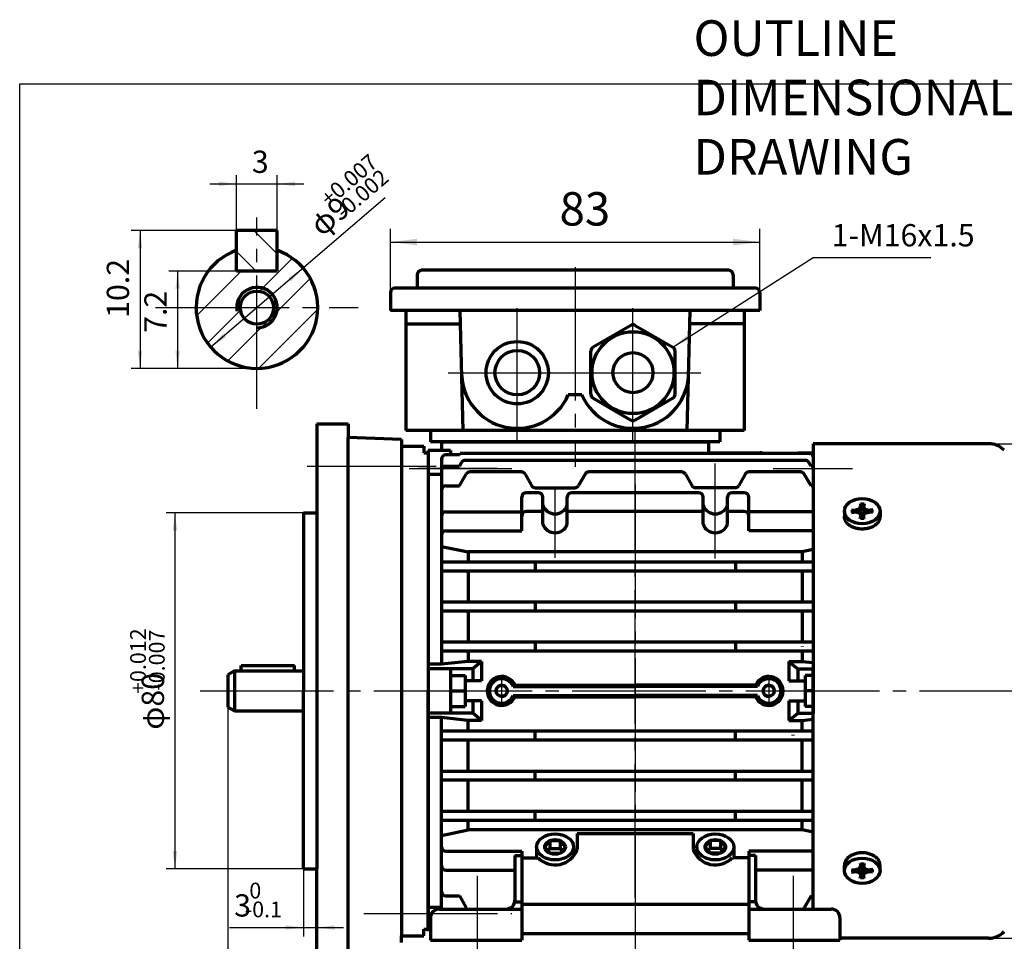
# Model space of a CAD drawing. Units: millimetres. Extents: x -215 to 206, y -172 to 166.
# Drawn here: x -215 to 7, y -41 to 166 of the extents above; entities that cross this region are included whole.
import ezdxf

# ---------------------------------------------------------------- set-up
doc = ezdxf.new("R2010")
doc.units = ezdxf.units.MM
doc.linetypes.add('EB_DASHDOT', pattern=[39, 30, -3, 3, -3])
for name, color, linetype, lineweight in [('CAXA0', 7, 'Continuous', 70), ('CAXA1', 1, 'EB_DASHDOT', 25), ('CAXA3', 7, 'Continuous', 25), ('CAXA4', 3, 'Continuous', 25), ('CAXA5', 4, 'Continuous', 25)]:
    doc.layers.add(name, color=color, linetype=linetype, lineweight=lineweight)
doc.styles.add('标准', font='txt', dxfattribs={"width": 0.667})
doc.dimstyles.new('标准', dxfattribs={"dimtxt": 5, "dimasz": 4, "dimexe": 2, "dimexo": 0, "dimtad": 1, "dimdec": 1, "dimzin": 12, "dimdsep": 46, "dimtxsty": '标准', "dimcen": 0, "dimdle": 6, "dimaunit": 1, "dimazin": 2, "dimtfac": 1, "dimtdec": 3, "dimtmove": 0, "dimatfit": 3, "dimfxl": 0, "dimtolj": 1, "dimtzin": 0, "dimarcsym": 0})

# ---------------------------------------------------------------- blocks, each defined once
blk = doc.blocks.new('CAXBLOCK2')
at = {"layer": 'CAXA4', "color": 0, "insert": (-137.56, -51.61), "char_height": 5, "attachment_point": 1, "style": '标准'}
blk.add_mtext('\\fFangSong_GB2312|b0|i0|p34;36{%%P}0.31', dxfattribs=at)
blk = doc.blocks.new('*CAXBLOCK12')
at = {"layer": 'CAXA4', "linetype": 'Continuous', "lineweight": 25}
for points in [[(-147.84, -59.09), (-143.84, -58.59), (-143.84, -59.59)], [(-111.84, -59.09), (-115.84, -58.59), (-115.84, -59.59)]]:
    blk.add_hatch(color=0, dxfattribs=at).paths.add_polyline_path(points, flags=0)
at = {"layer": 'CAXA4', "color": 0, "linetype": 'Continuous', "lineweight": 25}
for p, q in [((-147.84, 10.44), (-147.84, -61.09)), ((-111.84, -46.37), (-111.84, -61.09)), ((-111.84, -59.09), (-147.84, -59.09))]:
    blk.add_line(p, q, dxfattribs=at)
blk.add_blockref('CAXBLOCK2', (0, 0), dxfattribs=at)
blk = doc.blocks.new('CAXBLOCK4')
at = {"layer": 'CAXA4', "color": 0, "attachment_point": 1, "style": '标准'}
for s, insert, char_height in [('\\fFangSong_GB2312|b0|i0|p34;+0.21', (-159.31, -49.02), 3.5355), ('\\fFangSong_GB2312|b0|i0|p34;2', (-164.06, -51.61), 5), ('\\fFangSong_GB2312|b0|i0|p34;0', (-161.69, -51.61), 5), ('\\fFangSong_GB2312|b0|i0|p34;0', (-157.55, -53.24), 3.5355)]:
    blk.add_mtext(s, dxfattribs=dict(at, insert=insert, char_height=char_height))
blk = doc.blocks.new('*CAXBLOCK34')
at = {"layer": 'CAXA4', "linetype": 'Continuous', "lineweight": 25}
for points in [[(-167.84, -59.09), (-163.84, -58.59), (-163.84, -59.59)], [(-147.84, -59.09), (-151.84, -58.59), (-151.84, -59.59)]]:
    blk.add_hatch(color=0, dxfattribs=at).paths.add_polyline_path(points, flags=0)
at = {"layer": 'CAXA4', "color": 0, "linetype": 'Continuous', "lineweight": 25}
for p, q in [((-167.84, 12), (-167.84, -61.09)), ((-147.84, 10.44), (-147.84, -61.09)), ((-147.84, -59.09), (-167.84, -59.09))]:
    blk.add_line(p, q, dxfattribs=at)
blk.add_blockref('CAXBLOCK4', (0, 0), dxfattribs=at)
blk = doc.blocks.new('CAXBLOCK5', base_point=(-76.84, 87.14))
at = {"layer": 'CAXA0', "color": 7}
for p, q in [((-77.34, 97.76), (-85.79, 92.88)), ((-76.34, 97.76), (-67.88, 92.88)), ((-86.29, 82.26), (-86.29, 92.02)), ((-67.38, 82.26), (-67.38, 92.02)), ((-85.79, 81.39), (-77.34, 76.51)), ((-67.88, 81.39), (-76.34, 76.51))]:
    blk.add_line(p, q, dxfattribs=at)
for radius in [9.2, 4.5]:
    blk.add_circle((-76.84, 87.14), radius, dxfattribs=at)
for centre, start, end in [((-76.84, 96.9), 60, 120), ((-85.29, 92.02), 120, 180), ((-68.38, 92.02), 0, 60), ((-85.29, 82.26), 180, 240), ((-68.38, 82.26), 300, 0), ((-76.84, 77.38), 240, 300)]:
    blk.add_arc(centre, 1, start, end, dxfattribs=at)
at = {"layer": 'CAXA1', "linetype": 'EB_DASHDOT', "lineweight": 25}
for p, q in [((-76.84, 74.94), (-76.84, 99.34)), ((-89.04, 87.14), (-64.64, 87.14))]:
    blk.add_line(p, q, dxfattribs=at)
blk = doc.blocks.new('*CAXBLOCK1516')
at = {"layer": 'CAXA4', "linetype": 'Continuous', "lineweight": 25}
for points in [[(-167.84, -76.54), (-163.84, -77.04), (-163.84, -76.04)], [(25.66, -76.54), (21.66, -77.04), (21.66, -76.04)]]:
    blk.add_hatch(color=0, dxfattribs=at).paths.add_polyline_path(points, flags=0)
at = {"layer": 'CAXA4', "color": 0, "linetype": 'Continuous', "lineweight": 25}
for p, q in [((-167.84, 12), (-167.84, -78.54)), ((25.66, -22.36), (25.66, -78.54)), ((-167.84, -76.54), (25.66, -76.54))]:
    blk.add_line(p, q, dxfattribs=at)
at = {"layer": 'CAXA4', "color": 0, "linetype": 'Continuous', "lineweight": 25, "insert": (-76.06, -69.06), "char_height": 5, "attachment_point": 1, "style": '标准'}
blk.add_mtext('\\fFangSong_GB2312|b0|i0|p34;(195)', dxfattribs=at)
blk = doc.blocks.new('CAXBLOCK17')
at = {"layer": 'CAXA4', "color": 0, "attachment_point": 1, "rotation": 90, "style": '标准'}
for s, insert, char_height in [('\\fFangSong_GB2312|b0|i0|p34;+0.012', (-189.79, 14.96), 3.5355), ('\\fFangSong_GB2312|b0|i0|p34;-0.007', (-185.57, 15.69), 3.5355), ('\\fFangSong_GB2312|b0|i0|p34;φ80', (-187.19, 6.93), 5)]:
    blk.add_mtext(s, dxfattribs=dict(at, insert=insert, char_height=char_height))
blk = doc.blocks.new('*CAXBLOCK1617')
at = {"layer": 'CAXA4', "linetype": 'Continuous', "lineweight": 25}
for points in [[(-179.72, 55.64), (-180.22, 51.64), (-179.22, 51.64)], [(-179.72, -24.36), (-180.22, -20.36), (-179.22, -20.36)]]:
    blk.add_hatch(color=0, dxfattribs=at).paths.add_polyline_path(points, flags=0)
at = {"layer": 'CAXA4', "color": 0, "linetype": 'Continuous', "lineweight": 25}
for p, q in [((-150.84, 55.64), (-181.72, 55.64)), ((-179.72, 55.64), (-179.72, -24.36)), ((-147.84, -24.36), (-181.72, -24.36))]:
    blk.add_line(p, q, dxfattribs=at)
blk.add_blockref('CAXBLOCK17', (0, 0), dxfattribs=at)
blk = doc.blocks.new('*CAXBLOCK1819')
at = {"layer": 'CAXA4', "linetype": 'Continuous', "lineweight": 25}
for points in [[(-131.34, 116.49), (-125.34, 115.74), (-125.34, 117.24)], [(-48.34, 116.49), (-54.34, 115.74), (-54.34, 117.24)]]:
    blk.add_hatch(color=0, dxfattribs=at).paths.add_polyline_path(points, flags=0)
at = {"layer": 'CAXA4', "color": 0, "linetype": 'Continuous', "lineweight": 25}
for p, q in [((-131.34, 101.14), (-131.34, 119.49)), ((-48.34, 105.14), (-48.34, 119.49)), ((-131.34, 116.49), (-48.34, 116.49))]:
    blk.add_line(p, q, dxfattribs=at)
at = {"layer": 'CAXA4', "color": 0, "linetype": 'Continuous', "lineweight": 25, "insert": (-93.32, 127.7), "char_height": 7.5, "attachment_point": 1, "style": '标准'}
blk.add_mtext('\\fFangSong_GB2312|b0|i0|p34;83', dxfattribs=at)
blk = doc.blocks.new('CAXBLOCK20')
at = {"layer": 'CAXA0', "color": 0, "linetype": 'Continuous', "lineweight": 25}
for p, q in [((-162, 119.06), (-161.31, 118.38)), ((-161.31, 118.38), (-156.76, 113.82)), ((-165.87, 114.34), (-161.48, 109.95))]:
    blk.add_line(p, q, dxfattribs=at)
blk = doc.blocks.new('CAXBLOCK21')
at = {"layer": 'CAXA0', "color": 0, "linetype": 'Continuous', "lineweight": 25}
for p, q in [((-160.07, 106.14), (-153.35, 112.86)), ((-173.05, 101.76), (-164.85, 109.95)), ((-155.87, 101.76), (-149.32, 108.31)), ((-160.77, 105.45), (-160.07, 106.14)), ((-174.86, 99.95), (-173.05, 101.76)), ((-156.87, 100.76), (-155.87, 101.76)), ((-172.42, 93.8), (-165.01, 101.21)), ((-160.94, 88.1), (-147.66, 101.38)), ((-160.31, 97.31), (-156.87, 100.76)), ((-167.86, 89.77), (-161.31, 96.31)), ((-161.31, 96.31), (-160.31, 97.31))]:
    blk.add_line(p, q, dxfattribs=at)
blk = doc.blocks.new('*CAXBLOCK2223')
at = {"layer": 'CAXA4', "linetype": 'Continuous', "lineweight": 25}
for points in [[(-165.87, 129.55), (-169.87, 129.05), (-169.87, 130.05)], [(-156.76, 129.55), (-152.76, 129.05), (-152.76, 130.05)]]:
    blk.add_hatch(color=0, dxfattribs=at).paths.add_polyline_path(points, flags=0)
at = {"layer": 'CAXA4', "color": 0, "linetype": 'Continuous', "lineweight": 25}
for p, q in [((-165.87, 119.06), (-165.87, 131.55)), ((-156.76, 119.06), (-156.76, 131.55)), ((-171.87, 129.55), (-150.76, 129.55))]:
    blk.add_line(p, q, dxfattribs=at)
at = {"layer": 'CAXA4', "color": 0, "linetype": 'Continuous', "lineweight": 25, "insert": (-162.45, 137.03), "char_height": 5, "attachment_point": 1, "style": '标准'}
blk.add_mtext('\\fFangSong_GB2312|b0|i0|p34;3', dxfattribs=at)
blk = doc.blocks.new('*CAXBLOCK2324')
at = {"layer": 'CAXA4', "linetype": 'Continuous', "lineweight": 25}
for points in [[(-179.12, 109.95), (-179.62, 105.95), (-178.62, 105.95)], [(-179.12, 88.09), (-179.62, 92.09), (-178.62, 92.09)]]:
    blk.add_hatch(color=0, dxfattribs=at).paths.add_polyline_path(points, flags=0)
at = {"layer": 'CAXA4', "color": 0, "linetype": 'Continuous', "lineweight": 25}
for p, q in [((-165.87, 109.95), (-181.12, 109.95)), ((-179.12, 109.95), (-179.12, 88.09)), ((-161.31, 88.09), (-181.12, 88.09))]:
    blk.add_line(p, q, dxfattribs=at)
at = {"layer": 'CAXA4', "color": 0, "linetype": 'Continuous', "lineweight": 25, "insert": (-186.6, 96.08), "char_height": 5, "attachment_point": 1, "rotation": 90, "style": '标准'}
blk.add_mtext('\\fFangSong_GB2312|b0|i0|p34;7.2', dxfattribs=at)
blk = doc.blocks.new('*CAXBLOCK2425')
at = {"layer": 'CAXA4', "linetype": 'Continuous', "lineweight": 25}
for points in [[(-187.57, 119.06), (-188.07, 115.06), (-187.07, 115.06)], [(-187.57, 88.09), (-188.07, 92.09), (-187.07, 92.09)]]:
    blk.add_hatch(color=0, dxfattribs=at).paths.add_polyline_path(points, flags=0)
at = {"layer": 'CAXA4', "color": 0, "linetype": 'Continuous', "lineweight": 25}
for p, q in [((-165.87, 119.06), (-189.57, 119.06)), ((-187.57, 119.06), (-187.57, 88.09)), ((-161.31, 88.09), (-189.57, 88.09))]:
    blk.add_line(p, q, dxfattribs=at)
at = {"layer": 'CAXA4', "color": 0, "linetype": 'Continuous', "lineweight": 25, "insert": (-195.04, 99.45), "char_height": 5, "attachment_point": 1, "rotation": 90, "style": '标准'}
blk.add_mtext('\\fFangSong_GB2312|b0|i0|p34;10.2', dxfattribs=at)
blk = doc.blocks.new('CAXBLOCK26')
at = {"layer": 'CAXA4', "color": 0, "attachment_point": 1, "style": '标准'}
for s, insert, char_height in [('\\fFangSong_GB2312|b0|i0|p34;0', (-163.02, -27.45), 3.5355), ('\\fFangSong_GB2312|b0|i0|p34;3', (-166.42, -30.05), 5), ('\\fFangSong_GB2312|b0|i0|p34;-0.1', (-164.05, -31.68), 3.5355)]:
    blk.add_mtext(s, dxfattribs=dict(at, insert=insert, char_height=char_height))
blk = doc.blocks.new('*CAXBLOCK2526')
at = {"layer": 'CAXA4', "linetype": 'Continuous', "lineweight": 25}
for points in [[(-150.84, -37.52), (-154.84, -38.02), (-154.84, -37.02)], [(-147.84, -37.52), (-143.84, -38.02), (-143.84, -37.02)]]:
    blk.add_hatch(color=0, dxfattribs=at).paths.add_polyline_path(points, flags=0)
at = {"layer": 'CAXA4', "color": 0, "linetype": 'Continuous', "lineweight": 25}
for p, q in [((-150.84, 15.64), (-150.84, -39.52)), ((-147.84, -24.36), (-147.84, -39.52)), ((-167.5, -37.52), (-141.84, -37.52))]:
    blk.add_line(p, q, dxfattribs=at)
blk.add_blockref('CAXBLOCK26', (0, 0), dxfattribs=at)
blk = doc.blocks.new('*CAXBLOCK2728')
at = {"layer": 'CAXA4', "linetype": 'Continuous', "lineweight": 25}
blk.add_hatch(color=0, dxfattribs=at).paths.add_polyline_path([(-67.88, 92.88), (-64.24, 94.62), (-64.78, 95.46)], flags=0)
at = {"layer": 'CAXA4', "color": 0, "linetype": 'Continuous', "lineweight": 25}
for p, q in [((-67.88, 92.88), (-36.39, 113.04)), ((-36.39, 113.04), (-9.9, 113.04))]:
    blk.add_line(p, q, dxfattribs=at)
at = {"layer": 'CAXA4', "color": 0, "linetype": 'Continuous', "lineweight": 25, "insert": (-32.22, 120.52), "char_height": 5, "attachment_point": 1, "style": '标准'}
blk.add_mtext('\\fFangSong_GB2312|b0|i0|p34;1-M16x1.5', dxfattribs=at)
blk = doc.blocks.new('CAXBLOCK33')
at = {"layer": 'CAXA4', "color": 0, "attachment_point": 1, "rotation": 40.5982, "style": '标准'}
for s, insert, char_height in [('\\fFangSong_GB2312|b0|i0|p34;+0.007', (-147.38, 126.96), 3.5355), ('\\fFangSong_GB2312|b0|i0|p34;-0.002', (-144.09, 124.22), 3.5355), ('\\fFangSong_GB2312|b0|i0|p34;φ9', (-149.99, 121.31), 5)]:
    blk.add_mtext(s, dxfattribs=dict(at, insert=insert, char_height=char_height))
blk = doc.blocks.new('*CAXBLOCK3233')
at = {"layer": 'CAXA4', "linetype": 'Continuous', "lineweight": 25}
for points in [[(-150.94, 110.65), (-154.3, 108.42), (-153.65, 107.67)], [(-171.69, 92.87), (-168.98, 95.85), (-168.32, 95.09)]]:
    blk.add_hatch(color=0, dxfattribs=at).paths.add_polyline_path(points, flags=0)
at = {"layer": 'CAXA4', "color": 0, "linetype": 'Continuous', "lineweight": 25}
blk.add_line((-132.53, 126.43), (-171.69, 92.87), dxfattribs=at)
blk.add_blockref('CAXBLOCK33', (0, 0), dxfattribs=at)
blk = doc.blocks.new('*CAXBLOCK3435')
at = {"layer": 'CAXA4', "linetype": 'Continuous', "lineweight": 25}
for points in [[(37.18, 71.19), (37.68, 67.19), (36.68, 67.19)], [(37.18, -39.91), (37.68, -35.91), (36.68, -35.91)]]:
    blk.add_hatch(color=0, dxfattribs=at).paths.add_polyline_path(points, flags=0)
at = {"layer": 'CAXA4', "color": 0, "linetype": 'Continuous', "lineweight": 25}
for p, q in [((3.04, 71.19), (39.18, 71.19)), ((37.18, -39.91), (37.18, 71.19)), ((3.04, -39.91), (39.18, -39.91))]:
    blk.add_line(p, q, dxfattribs=at)
at = {"layer": 'CAXA4', "color": 0, "linetype": 'Continuous', "lineweight": 25, "insert": (29.71, 9.02), "char_height": 5, "attachment_point": 1, "rotation": 90, "style": '标准'}
blk.add_mtext('\\fFangSong_GB2312|b0|i0|p34;(φ110)', dxfattribs=at)

msp = doc.modelspace()

# ---------------------------------------------------------------- linework, layer by layer
at = {"layer": 'CAXA0', "linetype": 'Continuous', "lineweight": 70}
for p, q in [((-156.76, 119.06), (-165.87, 119.06)), ((-165.87, 109.95), (-165.87, 119.06)), ((-156.76, 109.95), (-156.76, 119.06)), ((-156.76, 109.95), (-165.87, 109.95))]:
    msp.add_line(p, q, dxfattribs=at)
at = {"layer": 'CAXA0'}
for p, q in [((-125.34, 109.14), (-125.34, 106.14)), ((-55.34, 110.14), (-124.34, 110.14)), ((-54.34, 109.14), (-54.34, 106.14)), ((-131.34, 105.14), (-131.34, 101.14)), ((-49.34, 106.14), (-130.34, 106.14)), ((-48.34, 105.14), (-48.34, 101.14)), ((-48.34, 101.14), (-131.34, 101.14)), ((-127.84, 101.14), (-127.84, 74.14)), ((-115.01, 74.14), (-115.69, 101.14)), ((-64.66, 74.14), (-63.98, 101.14)), ((-51.84, 101.14), (-51.84, 74.14)), ((-127.84, 98.14), (-115.69, 98.14)), ((-51.84, 98.14), (-64.06, 98.14)), ((-88.29, 82.14), (-91.38, 82.14)), ((-147.84, 75.64), (-140.84, 75.64)), ((-147.84, 75.64), (-147.84, -24.36)), ((-140.84, 75.64), (-140.84, 72.56)), ((-51.84, 74.14), (-127.84, 74.14)), ((-122.34, 74.14), (-122.34, 71.64)), ((-57.34, 74.14), (-57.34, 71.64)), ((-128.84, 72.14), (-140.84, 72.56)), ((-140.84, -44.36), (-140.84, 72.56)), ((-128.84, 72.14), (-128.84, -39.36)), ((-57.34, 71.64), (-122.34, 71.64)), ((-119.84, 71.64), (-119.84, 69.64)), ((-119.84, 71.64), (-59.84, 71.64)), ((-59.84, 71.64), (-59.84, 69.03)), ((3.04, 71.19), (-36.34, 71.19)), ((-128.84, 70.64), (-123.84, 70.64)), ((-123.84, 70.64), (-123.84, 69.14)), ((-123.84, 69.14), (-122.84, 69.14)), ((-122.84, 69.64), (-122.84, 62.64)), ((-119.84, 69.64), (-122.84, 69.64)), ((-117.84, 69.64), (-122.84, 69.64)), ((-122.84, 69.14), (-122.84, 15.64)), ((-115.84, 68.69), (-118.84, 68.69)), ((-117.84, 69.64), (-117.84, 68.69)), ((-115.84, 68.69), (-115.64, 69.03)), ((-115.64, 69.03), (-37.04, 69.03)), ((-59.84, 69.14), (-48.28, 69.14)), ((-39.87, 69.03), (-39.84, 69.14)), ((-39.84, 69.14), (-36.34, 69.14)), ((-38.14, 69.14), (-38.14, 69.03)), ((-36.84, 68.69), (-37.04, 69.03)), ((-36.84, 68.69), (-36.34, 68.69)), ((-119.84, 67.69), (-119.84, 21.64)), ((-115.84, 66.14), (-115.36, 66.96)), ((-114.56, 67.46), (-38.18, 67.46)), ((-36.84, 66.14), (-37.31, 66.96)), ((-119.84, 64.27), (-122.84, 64.27)), ((-118.84, 66.14), (-115.84, 66.14)), ((-115.84, 61.69), (-114.31, 64.33)), ((-101.94, 64.83), (-113.44, 64.83)), ((-101.07, 64.33), (-99.62, 61.79)), ((-87.6, 64.33), (-89.05, 61.79)), ((-65.93, 64.83), (-86.74, 64.83)), ((-65.07, 64.33), (-63.62, 61.79)), ((-51.6, 64.33), (-53.05, 61.79)), ((-39.23, 64.83), (-50.74, 64.83)), ((-36.84, 61.69), (-38.36, 64.33)), ((-36.34, 66.14), (-36.84, 66.14)), ((-122.84, 62.64), (-122.84, -38.36)), ((-118.84, 61.69), (-115.84, 61.69)), ((-98.09, 60.18), (-100.84, 60.18)), ((-98.76, 61.29), (-89.92, 61.29)), ((-62.09, 60.18), (-90.59, 60.18)), ((-53.92, 61.29), (-62.76, 61.29)), ((-51.84, 60.18), (-54.59, 60.18)), ((-36.34, 61.69), (-36.84, 61.69)), ((-101.84, 51.64), (-101.84, 59.18)), ((-97.09, 53.11), (-97.09, 59.18)), ((-91.59, 53.11), (-91.59, 59.18)), ((-61.09, 53.11), (-61.09, 59.18)), ((-55.59, 53.11), (-55.59, 59.18)), ((-50.84, 51.64), (-50.84, 59.18)), ((-150.84, 55.64), (-147.84, 55.64)), ((-150.84, 55.64), (-150.84, 15.64)), ((-118.84, 55.88), (-101.84, 55.88)), ((-97.09, 55.94), (-100.84, 55.94)), ((-61.09, 55.94), (-91.59, 55.94)), ((-51.84, 55.94), (-55.59, 55.94)), ((-36.34, 55.88), (-50.84, 55.88)), ((-119.84, 51.68), (-119.84, 21.64)), ((-118.84, 51.64), (-101.84, 51.64)), ((-36.34, 51.64), (-50.84, 51.64)), ((-119.84, 48.1), (-113.84, 46.86)), ((-113.84, 46.86), (-113.84, 44.64)), ((-38.84, 46.86), (-113.84, 46.86)), ((-36.34, 47.38), (-38.84, 46.86)), ((-38.84, 46.86), (-38.84, 44.64)), ((-119.84, 44.64), (-36.34, 44.64)), ((-98.84, 44.64), (-98.84, 42.64)), ((-53.84, 44.64), (-53.84, 42.64)), ((-119.84, 42.64), (-36.34, 42.64)), ((-113.84, 42.64), (-113.84, 35.64)), ((-38.84, 42.64), (-38.84, 35.64)), ((-119.84, 35.64), (-36.34, 35.64)), ((-98.84, 35.64), (-98.84, 33.64)), ((-53.84, 35.64), (-53.84, 33.64)), ((-119.84, 33.64), (-36.34, 33.64)), ((-113.84, 33.64), (-113.84, 26.64)), ((-38.84, 33.64), (-38.84, 26.64)), ((-119.84, 26.64), (-36.34, 26.64)), ((-98.84, 26.64), (-98.84, 24.64)), ((-53.84, 26.64), (-53.84, 24.64)), ((-119.84, 24.64), (-36.34, 24.64)), ((-113.84, 24.64), (-113.84, 22.25)), ((-38.84, 25.64), (-38.84, 25.53)), ((-38.84, 24.64), (-38.84, 22.25)), ((-113.84, 22.25), (-119.84, 21.64)), ((-110.84, 22.25), (-113.84, 22.25)), ((-110.84, 22.25), (-112.84, 20.64)), ((-110.84, 22.25), (-110.84, 17.89)), ((-41.84, 22.25), (-39.84, 20.64)), ((-41.84, 22.25), (-41.84, 17.89)), ((-41.84, 22.25), (-38.84, 22.25)), ((-38.84, 22.25), (-36.34, 22)), ((-119.84, 21.64), (-122.84, 21.64)), ((-112.84, 20.64), (-122.84, 20.64)), ((-117.84, 20.64), (-117.84, 10.64)), ((-112.84, 20.64), (-112.84, 17.89)), ((-39.84, 20.64), (-39.84, 17.89)), ((-39.84, 20.64), (-36.34, 20.64)), ((-114.54, 19.14), (-114.54, 12.14)), ((-110.84, 17.89), (-114.54, 17.89)), ((-41.84, 17.89), (-38.14, 17.89)), ((-38.14, 19.14), (-38.14, 12.14)), ((-150.84, -24.36), (-150.84, 15.64)), ((-122.84, -37.86), (-122.84, 15.64)), ((-117.84, 15.64), (-114.54, 15.64)), ((-103.77, 16.64), (-76.34, 16.64)), ((-103.36, 16.94), (-76.34, 16.94)), ((-49.32, 16.94), (-76.34, 16.94)), ((-48.9, 16.64), (-76.34, 16.64)), ((-36.34, 15.64), (-38.14, 15.64)), ((-110.84, 13.39), (-114.54, 13.39)), ((-112.84, 13.39), (-112.84, 10.64)), ((-110.84, 13.39), (-110.84, 9.02)), ((-103.77, 14.64), (-76.34, 14.64)), ((-103.36, 14.34), (-76.34, 14.34)), ((-48.9, 14.64), (-76.34, 14.64)), ((-49.32, 14.34), (-76.34, 14.34)), ((-41.84, 13.39), (-41.84, 9.02)), ((-41.84, 13.39), (-38.14, 13.39)), ((-39.84, 13.39), (-39.84, 10.64)), ((-112.84, 10.64), (-122.84, 10.64)), ((-119.84, 9.64), (-122.84, 9.64)), ((-113.84, 9.02), (-119.84, 9.64)), ((-119.84, -33.36), (-119.84, 9.64)), ((-113.84, 6.64), (-113.84, 9.02)), ((-110.84, 9.02), (-113.84, 9.02)), ((-110.84, 9.02), (-112.84, 10.64)), ((-41.84, 9.02), (-39.84, 10.64)), ((-41.84, 9.02), (-38.84, 9.02)), ((-39.84, 10.64), (-36.34, 10.64)), ((-38.84, 9.02), (-36.34, 9.28)), ((-38.84, 6.64), (-38.84, 9.02)), ((-119.84, 6.64), (-36.34, 6.64)), ((-98.84, 4.64), (-98.84, 6.64)), ((-53.84, 4.64), (-53.84, 6.64)), ((-119.84, 4.64), (-36.34, 4.64)), ((-113.84, -2.36), (-113.84, 4.64)), ((-40.84, 5.64), (-40.84, 5.75)), ((-38.84, -2.36), (-38.84, 4.64)), ((-119.84, -2.36), (-36.34, -2.36)), ((-119.84, -4.36), (-36.34, -4.36)), ((-113.84, -11.36), (-113.84, -4.36)), ((-98.84, -4.36), (-98.84, -2.36)), ((-53.84, -4.36), (-53.84, -2.36)), ((-38.84, -11.36), (-38.84, -4.36)), ((-119.84, -11.36), (-36.34, -11.36)), ((-119.84, -11.36), (-36.34, -11.36)), ((-98.84, -13.36), (-98.84, -11.36)), ((-98.84, -13.36), (-98.84, -11.36)), ((-53.84, -13.36), (-53.84, -11.36)), ((-53.84, -13.36), (-53.84, -11.36)), ((-119.84, -13.36), (-36.34, -13.36)), ((-119.84, -13.36), (-36.34, -13.36)), ((-113.84, -15.59), (-113.84, -13.36)), ((-113.84, -15.59), (-113.84, -13.36)), ((-38.84, -15.59), (-38.84, -13.36)), ((-119.84, -16.82), (-113.84, -15.59)), ((-119.84, -16.82), (-113.84, -15.59)), ((-38.84, -15.59), (-113.84, -15.59)), ((-38.84, -15.59), (-113.84, -15.59)), ((-89.34, -16.36), (-63.34, -16.36)), ((-89.34, -16.36), (-89.34, -19.93)), ((-63.34, -16.36), (-63.34, -19.93)), ((-36.34, -16.1), (-38.84, -15.59)), ((-98.48, -19.4), (-98.48, -21.84)), ((-96.65, -19.4), (-95.49, -17.99)), ((-96.65, -19.4), (-95.49, -20.82)), ((-95.92, -20.29), (-95.49, -19.76)), ((-95.49, -17.99), (-93.18, -17.99)), ((-95.49, -17.99), (-95.49, -19.76)), ((-95.49, -19.76), (-93.18, -19.76)), ((-92.03, -19.4), (-93.18, -17.99)), ((-93.18, -17.99), (-93.18, -19.76)), ((-92.03, -19.4), (-93.18, -20.82)), ((-92.75, -20.29), (-93.18, -19.76)), ((-90.2, -19.4), (-90.2, -21.48)), ((-62.48, -19.4), (-62.48, -21.48)), ((-60.65, -19.4), (-59.49, -17.99)), ((-60.65, -19.4), (-59.49, -20.82)), ((-59.92, -20.29), (-59.49, -19.76)), ((-57.18, -17.99), (-59.49, -17.99)), ((-59.49, -17.99), (-59.49, -19.76)), ((-57.18, -19.76), (-59.49, -19.76)), ((-56.03, -19.4), (-57.18, -17.99)), ((-57.18, -17.99), (-57.18, -19.76)), ((-56.03, -19.4), (-57.18, -20.82)), ((-56.75, -20.29), (-57.18, -19.76)), ((-54.2, -19.4), (-54.2, -21.84)), ((-118.84, -20.37), (-101.84, -20.37)), ((-103.34, -21.34), (-101.84, -21.34)), ((-103.34, -21.34), (-103.34, -31.36)), ((-101.84, -20.37), (-101.84, -27.91)), ((-101.84, -21.34), (-101.84, -40.36)), ((-101.84, -21.84), (-98.16, -21.84)), ((-95.49, -20.82), (-93.18, -20.82)), ((-57.18, -20.82), (-59.49, -20.82)), ((-50.84, -21.84), (-54.51, -21.84)), ((-50.84, -20.37), (-50.84, -27.91)), ((-36.34, -20.37), (-50.84, -20.37)), ((-50.84, -21.34), (-50.84, -40.36)), ((-49.34, -21.34), (-50.84, -21.34)), ((-49.34, -21.34), (-49.34, -31.36)), ((-150.84, -24.36), (-147.84, -24.36)), ((-147.84, -44.36), (-147.84, -24.36)), ((-118.84, -24.61), (-103.34, -24.61)), ((-36.34, -24.61), (-49.34, -24.61)), ((-118.84, -30.42), (-115.84, -30.42)), ((-115.84, -30.42), (-114.31, -33.06)), ((-36.84, -30.42), (-38.36, -33.06)), ((-119.84, -32.99), (-122.84, -32.99)), ((-119.84, -32.99), (-122.84, -32.99)), ((-103.34, -31.74), (-101.84, -31.74)), ((-101.84, -32.3), (-50.84, -32.3)), ((-49.34, -31.74), (-50.84, -31.74)), ((-122.34, -35.36), (-122.34, -40.36)), ((-122.34, -35.36), (-122.34, -40.36)), ((-120.34, -33.36), (-101.84, -33.36)), ((-50.84, -33.36), (-32.34, -33.36)), ((-30.34, -35.36), (-30.34, -40.36)), ((-30.34, -35.36), (-30.34, -40.36)), ((-128.84, -40.86), (-128.84, -39.36)), ((-128.84, -39.36), (-123.84, -39.36)), ((-123.84, -37.86), (-122.84, -37.86)), ((-123.84, -39.36), (-123.84, -37.86)), ((-101.84, -38.86), (-50.84, -38.86)), ((-122.34, -40.36), (-101.84, -40.36)), ((-50.84, -40.36), (-30.34, -40.36)), ((3.04, -39.91), (-30.34, -39.91))]:
    msp.add_line(p, q, dxfattribs=at)
at = {"layer": 'CAXA0', "color": 7}
for p, q in [((-117.84, 19.14), (-114.54, 19.14)), ((-36.34, 19.14), (-38.14, 19.14)), ((-117.84, 12.14), (-114.54, 12.14)), ((-36.34, 12.14), (-38.14, 12.14))]:
    msp.add_line(p, q, dxfattribs=at)
at = {"layer": 'CAXA0', "linetype": 'Continuous', "lineweight": 70}
msp.add_circle((-161.31, 101.76), 3.73, dxfattribs=at)
at = {"layer": 'CAXA0'}
for centre, radius in [((-102.84, 87.14), 7), ((-102.84, 87.14), 5), ((-106.34, 15.64), 1.23), ((-46.34, 15.64), 1.23)]:
    msp.add_circle(centre, radius, dxfattribs=at)
at = {"layer": 'CAXA0', "linetype": 'Continuous', "lineweight": 70}
for radius, start, end in [(13.66, 109.4712, 70.5288), (4.55, 270, 190)]:
    msp.add_arc((-161.31, 101.76), radius, start, end, dxfattribs=at)
at = {"layer": 'CAXA0'}
for centre, radius, start, end in [((-124.34, 109.14), 1, 90, 180), ((-55.34, 109.14), 1, 0, 90), ((-130.34, 105.14), 1, 90, 180), ((-49.34, 105.14), 1, 0, 90), ((-102.84, 87.14), 12.5, 180, 336.4218), ((-76.84, 87.14), 12.5, 203.5782, 0), ((-118.84, 67.69), 1, 90, 180), ((-48.28, 68.14), 1, 63.8521, 90), ((-114.49, 66.46), 1, 90, 150), ((-38.18, 66.46), 1, 30, 90), ((-118.84, 65.14), 1, 90, 180), ((-113.44, 63.83), 1, 90, 150), ((-101.94, 63.83), 1, 29.6901, 90), ((-86.74, 63.83), 1, 90, 150.3099), ((-65.94, 63.83), 1, 29.6901, 90), ((-50.74, 63.83), 1, 90, 150.3099), ((-39.23, 63.83), 1, 30, 90), ((-118.84, 60.69), 1, 90, 180), ((-100.84, 59.18), 1, 90, 180), ((-98.76, 62.29), 1, 209.6901, 270), ((-98.09, 59.18), 1, 0, 90), ((-90.59, 59.18), 1, 90, 180), ((-89.92, 62.29), 1, 270, 330.3099), ((-62.76, 62.29), 1, 209.6901, 270), ((-62.09, 59.18), 1, 0, 90), ((-54.59, 59.18), 1, 90, 180), ((-53.92, 62.29), 1, 270, 330.3099), ((-51.84, 59.18), 1, 0, 90), ((-118.84, 54.88), 1, 90, 180), ((-100.84, 54.94), 1, 90, 180), ((-94.34, 58.33), 2.92, 199.4712, 340.5288), ((-58.34, 58.33), 2.92, 199.4712, 340.5288), ((-51.84, 54.94), 1, 0, 90), ((-94.34, 54.09), 2.92, 199.4712, 340.5288), ((-58.34, 54.09), 2.92, 199.4712, 340.5288), ((-118.84, 50.64), 1, 90, 180), ((-106.34, 15.64), 3.25, 23.5782, 336.4218), ((-106.34, 15.64), 2.75, 21.3237, 338.6763), ((-46.34, 15.64), 3.25, 203.5782, 156.4218), ((-46.34, 15.64), 2.75, 201.3237, 158.6763), ((-118.84, -19.37), 1, 180, 270), ((-118.84, -19.37), 1, 180, 270), ((-94.34, -18.16), 5.3, 223.8946, 340.5288), ((-58.34, -18.16), 5.3, 199.4712, 316.1054), ((-118.84, -23.61), 1, 180, 270), ((-118.84, -23.61), 1, 180, 270), ((-118.84, -29.42), 1, 180, 270), ((-105.34, -31.36), 2, 270, 360), ((-47.34, -31.36), 2, 180, 270), ((-39.23, -32.56), 1, 306.4823, 330), ((-120.34, -35.36), 2, 90, 180), ((-32.34, -35.36), 2, 0, 90)]:
    msp.add_arc(centre, radius, start, end, dxfattribs=at)
for centre, major_axis, ratio in [((-94.34, -19.4), (4.14, 0), 0.707729), ((-58.34, -19.4), (-4.14, 0), 0.707729), ((-94.34, -19.4), (2.31, 0), 0.707359), ((-58.34, -19.4), (-2.31, 0), 0.707359)]:
    msp.add_ellipse(centre, major_axis=major_axis, ratio=ratio, dxfattribs=at)
at = {"layer": 'CAXA1', "linetype": 'EB_DASHDOT', "lineweight": 25}
for p, q in [((-161.31, 78.99), (-161.31, 122)), ((-89.84, 110.86), (-89.84, 66)), ((-184.08, 101.76), (-138.54, 101.76)), ((-102.84, 71.64), (-102.84, 102.64)), ((-76.84, 71.64), (-76.84, 102.64)), ((-118.34, 87.14), (-61.59, 87.14)), ((-76.34, -30.74), (-76.34, 74.16)), ((-76.34, 62.02), (-76.34, -42.89)), ((-174.08, 15.64), (-119.5, 15.64)), ((-129.46, 15.64), (32.72, 15.64))]:
    msp.add_line(p, q, dxfattribs=at)
at = {"layer": 'CAXA1'}
for p, q in [((-58.34, 45.4), (-58.34, 66.77)), ((-150.05, 66.14), (-121.04, 66.14)), ((-127.14, 65.64), (-104.03, 65.64)), ((-107.36, 65.64), (-125.15, 65.64)), ((-45.31, 65.64), (-27.53, 65.64)), ((-94.34, 45.57), (-94.34, 61.03)), ((-106.34, 19), (-106.34, 13.02)), ((-46.34, 19), (-46.34, 13.02)), ((-111.84, -25.89), (-111.84, -46.37)), ((-40.84, -25.89), (-40.84, -46.37)), ((-137.29, -34.36), (-104.03, -34.36))]:
    msp.add_line(p, q, dxfattribs=at)
at = {"layer": 'CAXA3', "linetype": 'Continuous', "lineweight": 25}
for p, q in [((-214.6, -95.1), (-214.6, 152.06)), ((-214.6, 152.06), (205.4, 152.06)), ((-150.84, 55.64), (-150.84, 15.64))]:
    msp.add_line(p, q, dxfattribs=at)
at = {"layer": 'CAXA3', "linetype": 'Continuous', "lineweight": 70}
for p, q in [((-36.34, 71.19), (-36.34, 10.64)), ((-25.78, 57.75), (-25.45, 56.46)), ((-24.94, 57.59), (-25.74, 57.59)), ((-24.9, 57.75), (-25.23, 56.46)), ((-29.34, 56.04), (-29.34, 54.84)), ((-27.76, 56.35), (-25.94, 56.12)), ((-27.76, 55.73), (-25.94, 55.96)), ((-27.54, 55.76), (-27.54, 56.32)), ((-25.96, 56.48), (-26.88, 56.24)), ((-25.96, 55.6), (-26.88, 55.84)), ((-25.96, 56.48), (-25.62, 57.13)), ((-25.69, 56.29), (-25.96, 56.48)), ((-25.96, 55.6), (-25.69, 55.79)), ((-25.96, 55.6), (-25.62, 54.95)), ((-25.45, 56.46), (-25.94, 56.12)), ((-25.94, 56.12), (-25.94, 55.96)), ((-25.94, 55.96), (-25.45, 55.61)), ((-25.78, 54.33), (-25.45, 55.61)), ((-25.23, 56.46), (-25.45, 56.46)), ((-25.45, 55.61), (-25.23, 55.61)), ((-25.23, 56.46), (-24.74, 56.12)), ((-25.23, 55.61), (-24.74, 55.96)), ((-24.9, 54.33), (-25.23, 55.61)), ((-24.72, 56.48), (-25.06, 57.13)), ((-24.72, 55.6), (-25.06, 54.95)), ((-24.98, 56.29), (-24.72, 56.48)), ((-24.98, 55.79), (-24.72, 55.6)), ((-22.92, 56.35), (-24.74, 56.12)), ((-24.74, 55.96), (-24.74, 56.12)), ((-22.92, 55.73), (-24.74, 55.96)), ((-24.72, 56.48), (-23.8, 56.24)), ((-24.72, 55.6), (-23.8, 55.84)), ((-23.14, 55.76), (-23.14, 56.32)), ((-21.34, 56.04), (-21.34, 54.84)), ((-25.74, 54.48), (-24.94, 54.48)), ((-166.34, 20.14), (-167.84, 19.27)), ((-166.34, 20.14), (-166.34, 11.14)), ((-166.34, 20.14), (-164.84, 20.14)), ((-166.34, 20.14), (-150.84, 20.14)), ((-164.84, 21.34), (-152.84, 21.34)), ((-164.84, 20.14), (-164.84, 21.34)), ((-152.84, 20.14), (-152.84, 21.34)), ((-36.34, -33.36), (-36.34, 20.64)), ((-167.84, 19.27), (-167.84, 12)), ((-166.34, 11.14), (-167.84, 12)), ((-166.34, 11.14), (-150.84, 11.14)), ((-29.34, -24.76), (-29.34, -23.56)), ((-25.96, -24.33), (-26.88, -24.57)), ((-25.96, -24.33), (-25.62, -23.68)), ((-25.96, -24.33), (-25.69, -24.51)), ((-25.78, -23.05), (-25.45, -24.34)), ((-25.74, -23.21), (-24.94, -23.21)), ((-24.9, -23.05), (-25.23, -24.34)), ((-24.72, -24.33), (-25.06, -23.68)), ((-24.98, -24.51), (-24.72, -24.33)), ((-24.72, -24.33), (-23.8, -24.57)), ((-21.34, -24.76), (-21.34, -23.56)), ((-27.76, -24.45), (-25.94, -24.69)), ((-27.76, -25.08), (-25.94, -24.84)), ((-27.54, -24.48), (-27.54, -25.05)), ((-25.96, -25.2), (-26.88, -24.96)), ((-25.69, -25.02), (-25.96, -25.2)), ((-25.96, -25.2), (-25.62, -25.85)), ((-25.94, -24.69), (-25.45, -24.34)), ((-25.94, -24.84), (-25.94, -24.69)), ((-25.45, -25.19), (-25.94, -24.84)), ((-25.78, -26.48), (-25.45, -25.19)), ((-24.94, -26.32), (-25.74, -26.32)), ((-25.45, -24.34), (-25.23, -24.34)), ((-25.23, -25.19), (-25.45, -25.19)), ((-25.23, -24.34), (-24.74, -24.69)), ((-25.23, -25.19), (-24.74, -24.84)), ((-24.9, -26.48), (-25.23, -25.19)), ((-24.72, -25.2), (-25.06, -25.85)), ((-24.98, -25.02), (-24.72, -25.2)), ((-22.92, -24.45), (-24.74, -24.69)), ((-24.74, -24.69), (-24.74, -24.84)), ((-22.92, -25.08), (-24.74, -24.84)), ((-24.72, -25.2), (-23.8, -24.96)), ((-23.14, -24.48), (-23.14, -25.05))]:
    msp.add_line(p, q, dxfattribs=at)
at = {"layer": 'CAXA3'}
msp.add_line((-167.84, 19.27), (-167.84, 12), dxfattribs=at)
msp.add_line((-167.84, 19.27), (-167.84, 12), dxfattribs=at)
at = {"layer": 'CAXA3', "linetype": 'Continuous', "lineweight": 70}
for centre, start, end in [((3.04, 66.19), 45, 90), ((3.04, -34.91), 270, 315)]:
    msp.add_arc(centre, 5, start, end, dxfattribs=at)
at = {"layer": 'CAXA3'}
for centre, radius, start, end in [((-106.34, 15.64), 1.5, 270, 190), ((-46.34, 15.64), 1.5, 350, 270), ((-113.44, -32.56), 1, 210, 233.5177)]:
    msp.add_arc(centre, radius, start, end, dxfattribs=at)
at = {"layer": 'CAXA3', "linetype": 'Continuous', "lineweight": 70}
for centre in [(-25.34, 56.04), (-25.34, -24.76)]:
    msp.add_ellipse(centre, major_axis=(4, 0), ratio=0.7075, dxfattribs=at)
for points in [[(-21.34, 54.84), (-21.34, 52.01), (-25.34, 52.01), (-29.34, 52.01), (-29.34, 54.84)], [(-21.34, -23.56), (-21.34, -20.73), (-25.34, -20.73), (-29.34, -20.73), (-29.34, -23.56)]]:
    msp.add_rational_spline(points, [1, 0.707106781187, 1, 0.707106781187, 1], degree=2, knots=[0, 0, 0, 5.403624, 5.403624, 10.807248, 10.807248, 10.807248], dxfattribs=at)

# ---------------------------------------------------------------- block references
at = {"layer": 'CAXA0'}
msp.add_blockref('CAXBLOCK5', (-76.84, 87.14), dxfattribs=at)
at = {"layer": 'CAXA4'}
msp.add_blockref('*CAXBLOCK2728', (0, 0), dxfattribs=at)
at = {"layer": 'CAXA5', "linetype": 'Continuous', "lineweight": 25}
for name in ['CAXBLOCK20', 'CAXBLOCK21']:
    msp.add_blockref(name, (0, 0), dxfattribs=at)

# ---------------------------------------------------------------- texts
at = {"layer": 'CAXA4', "linetype": 'Continuous', "lineweight": 25, "insert": (-63.24, 166.31), "char_height": 8, "attachment_point": 1, "style": '标准'}
msp.add_mtext('\\fFangSong_GB2312|b0|i0|p34;OUTLINE DIMENSIONAL DRAWING', dxfattribs=at)

# ---------------------------------------------------------------- dimensions: what is measured, and where the dimension line sits
at = {"layer": 'CAXA4'}
for base, p1, p2, angle, text, picture, middle in [((-161.31, 129.55), (-165.87, 119.06), (-156.76, 119.06), 180, '\\fFangSong_GB2312;3', '*CAXBLOCK2223', (-161.31, 133.6)), ((-187.57, 103.58), (-165.87, 119.06), (-161.31, 88.09), 270, '\\fFangSong_GB2312;10.2', '*CAXBLOCK2425', (-191.62, 103.58)), ((-179.12, 99.02), (-165.87, 109.95), (-161.31, 88.09), 270, '\\fFangSong_GB2312;7.2', '*CAXBLOCK2324', (-183.17, 99.02)), ((37.18, 15.64), (3.04, -39.91), (3.04, 71.19), 270, '\\fFangSong_GB2312;(φ110)', '*CAXBLOCK3435', (33.13, 15.64)), ((-179.72, 15.64), (-150.84, 55.64), (-147.84, -24.36), 90, '\\fFangSong_GB2312;φ80\\S+0.012^ -0.007;', '*CAXBLOCK1617', (-184.66, 15.64))]:
    dim = msp.add_linear_dim(base=base, p1=p1, p2=p2, angle=angle, text=text, dimstyle='标准', dxfattribs=at)
    dim.commit()
    dim.dimension.update_dxf_attribs({"geometry": picture, "text_midpoint": middle})
dim = msp.add_diameter_dim_2p(p1=(-171.69, 92.87), p2=(-150.94, 110.65), text='\\fFangSong_GB2312;φ9\\S+0.007^ -0.002;', dimstyle='标准', dxfattribs=at)
dim.commit()
dim.dimension.update_dxf_attribs({"geometry": '*CAXBLOCK3233', "text_midpoint": (-142.63, 124.28)})
for base, p1, p2, text, picture, middle in [((-89.84, 116.49), (-131.34, 101.14), (-48.34, 105.14), '\\fFangSong_GB2312;83', '*CAXBLOCK1819', (-89.84, 122.57)), ((-162.59, -37.52), (-150.84, 15.64), (-147.84, -24.36), '\\fFangSong_GB2312;3\\S0^ -0.1;', '*CAXBLOCK2526', (-162.59, -32.58)), ((-157.84, -59.09), (-147.84, 10.44), (-167.84, 12), '\\fFangSong_GB2312;20\\S+0.21^ 0;', '*CAXBLOCK34', (-157.84, -54.15)), ((-71.09, -76.54), (-167.84, 12), (25.66, -22.36), '\\fFangSong_GB2312;(195)', '*CAXBLOCK1516', (-71.09, -72.49)), ((-129.84, -59.09), (-111.84, -46.37), (-147.84, 10.44), '\\fFangSong_GB2312;36\\S+0.31^ -0.31;', '*CAXBLOCK12', (-129.84, -55.04))]:
    dim = msp.add_linear_dim(base=base, p1=p1, p2=p2, text=text, dimstyle='标准', dxfattribs=at)
    dim.commit()
    dim.dimension.update_dxf_attribs({"geometry": picture, "text_midpoint": middle})

doc.saveas('drawing.dxf')
